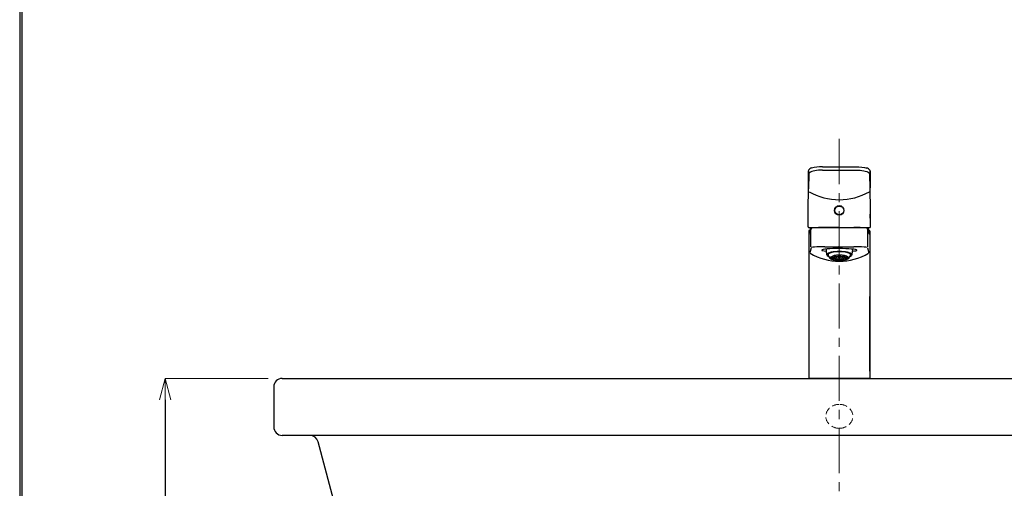
# Model space of a CAD drawing. Units: millimetres. Extents: x 2460 to 4460, y -6046 to -3176.
# Drawn here: x 2460 to 3152, y -4815 to -4486 of the extents above; entities that cross this region are included whole.
import ezdxf

# ---------------------------------------------------------------- set-up
doc = ezdxf.new("R2010")
doc.units = ezdxf.units.MM
doc.linetypes.add('CENTER', pattern=[50.8, 31.75, -6.35, 6.35, -6.35])
doc.linetypes.add('DASHED', pattern=[0.75, 0.5, -0.25])
doc.layers.add('中心線', color=2, linetype='CENTER', lineweight=5)
doc.layers.add('標註線', color=7, linetype='Continuous', lineweight=9)
doc.layers.add('繪圖線', color=7, linetype='Continuous')
doc.styles.get("Standard").update_dxf_attribs({"font": 'msjh.ttf', "height": 25})
doc.dimstyles.get("Standard").update_dxf_attribs({"dimtxt": 25, "dimasz": 15, "dimexe": 0, "dimexo": 10, "dimgap": 10, "dimtad": 0, "dimtih": 1, "dimtoh": 1, "dimdec": 1, "dimdsep": 46, "dimtxsty": 'Standard', "dimblk": 'OPEN30', "dimcen": 0.09, "dimadec": 0, "dimazin": 2, "dimtfac": 1, "dimtdec": 1, "dimtofl": 0, "dimtmove": 1, "dimatfit": 3, "dimldrblk": 'OPEN30', "dimfxl": 0, "dimtolj": 1, "dimtzin": 0, "dimlwe": 9, "dimarcsym": 0})

# ---------------------------------------------------------------- blocks, each defined once
blk = doc.blocks.new('_OPEN30')
at = {"color": 0, "linetype": 'ByBlock'}
for p, q in [((-1, 0.268), (0, 0)), ((0, 0), (-1, -0.268)), ((0, 0), (-1, 0))]:
    blk.add_line(p, q, dxfattribs=at)
blk = doc.blocks.new('*D33')
at = {"layer": 'Defpoints', "color": 0}
for p in [(3381.02, -4738.04), (3597.24, -4738.04), (3036.03, -4873.04)]:
    blk.add_point(p, dxfattribs=at)
at = {"layer": '標註線', "color": 0, "lineweight": 9}
for p, q in [((3391.02, -4738.04), (3597.24, -4738.04)), ((3046.03, -4873.04), (3597.24, -4873.04))]:
    blk.add_line(p, q, dxfattribs=at)
at = {"layer": '標註線', "color": 0, "lineweight": -2}
for p, q in [((3597.24, -4753.04), (3597.24, -4782.55)), ((3597.24, -4858.04), (3597.24, -4828.53))]:
    blk.add_line(p, q, dxfattribs=at)
at = {"layer": '標註線', "color": 0, "lineweight": -2, "xscale": 15, "yscale": 15, "zscale": 15}
for p, rotation in [((3597.24, -4738.04), 90), ((3597.24, -4873.04), 270)]:
    blk.add_blockref('_OPEN30', p, dxfattribs=dict(at, rotation=rotation))
at = {"layer": '標註線', "color": 0, "insert": (3597.24, -4805.54), "char_height": 25, "attachment_point": 5}
blk.add_mtext('\\A1;135', dxfattribs=at)
blk = doc.blocks.new('*D55')
at = {"layer": 'Defpoints', "color": 0}
for p in [(2644.53, -4738.04), (2562.2, -5558.04), (2618.48, -5558.04)]:
    blk.add_point(p, dxfattribs=at)
at = {"layer": '標註線', "color": 0, "lineweight": 9}
for p, q in [((2634.53, -4738.04), (2562.2, -4738.04)), ((2608.48, -5558.04), (2562.2, -5558.04))]:
    blk.add_line(p, q, dxfattribs=at)
at = {"layer": '標註線', "color": 0, "lineweight": -2}
for p, q in [((2562.2, -4753.04), (2562.2, -5125.12)), ((2562.2, -5543.04), (2562.2, -5170.96))]:
    blk.add_line(p, q, dxfattribs=at)
at = {"layer": '標註線', "color": 0, "lineweight": -2, "xscale": 15, "yscale": 15, "zscale": 15}
for p, rotation in [((2562.2, -4738.04), 90), ((2562.2, -5558.04), 270)]:
    blk.add_blockref('_OPEN30', p, dxfattribs=dict(at, rotation=rotation))
at = {"layer": '標註線', "color": 0, "insert": (2562.2, -5148.04), "char_height": 25, "attachment_point": 5}
blk.add_mtext('\\A1;820', dxfattribs=at)

msp = doc.modelspace()

# ---------------------------------------------------------------- linework, layer by layer
at = {"layer": '中心線'}
msp.add_line((3035.98, -4569.7), (3036.03, -4892.28), dxfattribs=at)
at = {"layer": '繪圖線'}
for p, q in [((3014.06, -4631.55), (3014.25, -4592.41)), ((3014.61, -4594.19), (3014.43, -4604.7)), ((3024.22, -4589.24), (3047.74, -4589.24)), ((3024.22, -4591.62), (3047.74, -4591.62)), ((3057.34, -4594.19), (3057.52, -4604.7)), ((3057.89, -4631.55), (3057.71, -4592.41)), ((3014.09, -4628.47), (3014.14, -4622.5)), ((3035.95, -4616.69), (3035.95, -4616.69)), ((3057.86, -4628.47), (3057.81, -4622.5)), ((3014.06, -4631.56), (3014.09, -4628.47)), ((3057.89, -4631.56), (3057.86, -4628.47)), ((3014.43, -4631.94), (3057.62, -4631.94)), ((3014.53, -4634.54), (3014.53, -4737.74)), ((3015.94, -4633.11), (3014.95, -4636.49)), ((3015.03, -4634.04), (3015.66, -4634.04)), ((3015.9, -4645.53), (3015.9, -4633.39)), ((3036.03, -4632), (3025.9, -4632)), ((3036.03, -4632), (3046.16, -4632)), ((3056.12, -4633.11), (3057.1, -4636.49)), ((3056.15, -4645.53), (3056.16, -4633.39)), ((3057.03, -4634.04), (3056.39, -4634.04)), ((3057.53, -4634.54), (3057.53, -4737.74)), ((3014.54, -4637.06), (3014.53, -4637.09)), ((3014.53, -4637.11), (3014.53, -4637.09)), ((3014.53, -4637.09), (3014.53, -4652.06)), ((3014.95, -4636.5), (3014.95, -4636.5)), ((3057.11, -4636.5), (3057.11, -4636.5)), ((3016.17, -4646.21), (3015.21, -4649.76)), ((3025.9, -4645.55), (3046.16, -4645.48)), ((3026.78, -4647.9), (3026.78, -4648.57)), ((3026.88, -4647.55), (3026.88, -4647.14)), ((3036.03, -4646.07), (3036.03, -4645.03)), ((3036.03, -4646.07), (3036.03, -4646.78)), ((3045.18, -4647.55), (3045.18, -4647.14)), ((3045.28, -4647.9), (3045.28, -4648.57)), ((3055.88, -4646.21), (3056.85, -4649.76)), ((3014.53, -4652.06), (3014.53, -4681.52)), ((3057.53, -4732.93), (3057.53, -4680.46)), ((3057.23, -4738.04), (3014.83, -4738.04)), ((3057.23, -4738.04), (3014.83, -4738.04))]:
    msp.add_line(p, q, dxfattribs=at)
at = {"layer": '繪圖線', "lineweight": 0}
for p, q in [((3030.68, -4653.16), (3029.88, -4653.16)), ((3029.88, -4653.23), (3030.68, -4653.23)), ((3030.41, -4653.23), (3030.06, -4653.26)), ((3030.12, -4653.33), (3030.68, -4653.28)), ((3030.65, -4653.8), (3030.65, -4653.28)), ((3030.91, -4653.75), (3030.65, -4653.8)), ((3030.75, -4653.86), (3030.65, -4653.8)), ((3030.68, -4653.16), (3030.68, -4652.36)), ((3030.75, -4653.86), (3030.97, -4653.82)), ((3032.18, -4653.16), (3030.78, -4653.16)), ((3030.78, -4653.23), (3032.18, -4653.23)), ((3031.43, -4653.64), (3031.43, -4653.23)), ((3032.25, -4653.47), (3031.43, -4653.64)), ((3031.53, -4653.7), (3032.3, -4653.54)), ((3032.08, -4651.95), (3032.65, -4652.07)), ((3032.18, -4653.16), (3032.18, -4651.97)), ((3032.75, -4652.01), (3032.22, -4651.9)), ((3032.73, -4653.37), (3032.73, -4652.55)), ((3033.68, -4653.17), (3032.73, -4653.37)), ((3032.75, -4652.01), (3032.75, -4651.73)), ((3032.83, -4653.43), (3033.68, -4653.25)), ((3032.86, -4655.09), (3032.86, -4654.74)), ((3033.27, -4654.84), (3032.86, -4655.09)), ((3032.86, -4655.09), (3033.04, -4655.12)), ((3033.04, -4655.12), (3033.44, -4654.87)), ((3033.32, -4651.58), (3034.02, -4652.02)), ((3033.32, -4654.81), (3033.32, -4654.17)), ((3034.02, -4654.37), (3033.32, -4654.81)), ((3033.42, -4652.23), (3033.95, -4652.34)), ((3033.49, -4654.84), (3034.19, -4654.41)), ((3034.05, -4652.28), (3033.57, -4652.18)), ((3033.68, -4652.28), (3033.68, -4653.19)), ((3035.53, -4652.79), (3034.03, -4653.1)), ((3034.03, -4653.1), (3034.03, -4652.82)), ((3034.05, -4652.28), (3034.05, -4652.05)), ((3034.13, -4653.16), (3035.53, -4652.87)), ((3034.81, -4652.52), (3035.55, -4652.67)), ((3035.65, -4652.61), (3035.01, -4652.48)), ((3035.53, -4652.67), (3035.53, -4653.19)), ((3035.65, -4652.61), (3035.65, -4652.4)), ((3035.93, -4651.85), (3035.93, -4651.89)), ((3035.93, -4652.39), (3035.93, -4652.55)), ((3035.93, -4653.37), (3035.93, -4653.53)), ((3035.93, -4654.04), (3035.93, -4654.07)), ((3035.93, -4654.57), (3035.93, -4654.61)), ((3036.13, -4651.89), (3036.13, -4651.85)), ((3036.13, -4652.55), (3036.13, -4652.39)), ((3036.13, -4653.53), (3036.13, -4653.37)), ((3036.13, -4654.07), (3036.13, -4654.04)), ((3036.13, -4654.61), (3036.13, -4654.57)), ((3036.4, -4652.4), (3036.4, -4652.61)), ((3037.05, -4652.48), (3036.4, -4652.61)), ((3036.5, -4652.67), (3037.25, -4652.52)), ((3036.53, -4653.19), (3036.53, -4652.67)), ((3038.03, -4653.1), (3036.53, -4652.79)), ((3036.53, -4652.87), (3037.93, -4653.16)), ((3037.87, -4654.41), (3038.57, -4654.84)), ((3038.01, -4652.05), (3038.01, -4652.28)), ((3038.48, -4652.18), (3038.01, -4652.28)), ((3038.03, -4652.82), (3038.03, -4653.1)), ((3038.04, -4652.02), (3038.74, -4651.58)), ((3038.74, -4654.81), (3038.04, -4654.37)), ((3038.11, -4652.34), (3038.64, -4652.23)), ((3038.37, -4653.25), (3039.23, -4653.43)), ((3038.38, -4653.19), (3038.38, -4652.28)), ((3039.33, -4653.37), (3038.38, -4653.17)), ((3038.62, -4654.87), (3039.02, -4655.12)), ((3038.74, -4654.17), (3038.74, -4654.81)), ((3039.19, -4655.09), (3038.79, -4654.84)), ((3039.02, -4655.12), (3039.19, -4655.09)), ((3039.19, -4654.74), (3039.19, -4655.09)), ((3039.31, -4651.73), (3039.31, -4652.01)), ((3039.84, -4651.9), (3039.31, -4652.01)), ((3039.33, -4652.55), (3039.33, -4653.37)), ((3039.41, -4652.07), (3039.97, -4651.95)), ((3039.76, -4653.54), (3040.52, -4653.7)), ((3040.62, -4653.64), (3039.8, -4653.47)), ((3039.88, -4651.97), (3039.88, -4653.16)), ((3041.28, -4653.16), (3039.88, -4653.16)), ((3039.88, -4653.23), (3041.28, -4653.23)), ((3040.62, -4653.23), (3040.62, -4653.64)), ((3041.09, -4653.82), (3041.31, -4653.86)), ((3041.4, -4653.8), (3041.15, -4653.75)), ((3041.4, -4653.8), (3041.31, -4653.86)), ((3041.37, -4653.28), (3041.94, -4653.33)), ((3041.38, -4652.36), (3041.38, -4653.16)), ((3042.18, -4653.16), (3041.38, -4653.16)), ((3041.38, -4653.23), (3042.18, -4653.23)), ((3041.4, -4653.28), (3041.4, -4653.8)), ((3041.99, -4653.26), (3041.65, -4653.23))]:
    msp.add_line(p, q, dxfattribs=at)
at = {"layer": '繪圖線', "color": 7}
for p, q in [((2644.53, -4738.04), (3427.52, -4738.04)), ((2638.53, -4744.04), (2638.53, -4772.04)), ((3408.13, -4778.04), (2644.53, -4778.04)), ((2688.53, -4853.04), (2669.72, -4782.5))]:
    msp.add_line(p, q, dxfattribs=at)
at = {"layer": '繪圖線', "lineweight": 30}
msp.add_lwpolyline([(2459.98, -6045.57), (4459.94, -6045.57), (4459.94, -3175.54), (2459.98, -3175.54)], close=True, dxfattribs=at)
at = {"layer": '繪圖線', "color": 0}
msp.add_lwpolyline([(4458.44, -5716.62), (4458.44, -3177.04), (2461.47, -3177.04), (2461.47, -5716.62)], close=True, dxfattribs=at)
at = {"layer": '繪圖線', "flags": 128}
for points in [[(3014.25, -4592.41), (3014.25, -4592.94), (3014.24, -4593.44)], [(3057.71, -4592.41), (3057.71, -4592.94), (3057.71, -4593.44)], [(3015.94, -4633.11), (3015.92, -4633.19), (3015.9, -4633.39)], [(3056.12, -4633.11), (3056.14, -4633.19), (3056.16, -4633.39)]]:
    msp.add_lwpolyline(points, dxfattribs=at)
at = {"layer": '繪圖線', "lineweight": 0, "flags": 128}
for points in [[(3033.27, -4651.55), (3032.71, -4651.69), (3032.21, -4651.85), (3031.77, -4652.03), (3031.4, -4652.24), (3031.1, -4652.45), (3030.87, -4652.68), (3030.73, -4652.92), (3030.68, -4653.16)], [(3030.68, -4653.23), (3030.73, -4653.47), (3030.87, -4653.71), (3031.1, -4653.94), (3031.4, -4654.15), (3031.77, -4654.35), (3032.21, -4654.54), (3032.71, -4654.7), (3033.27, -4654.84)], [(3033.32, -4651.58), (3032.77, -4651.72), (3032.28, -4651.88), (3031.85, -4652.06), (3031.48, -4652.25), (3031.19, -4652.47), (3030.97, -4652.69), (3030.83, -4652.92), (3030.78, -4653.16)], [(3030.78, -4653.23), (3030.83, -4653.47), (3030.97, -4653.7), (3031.19, -4653.92), (3031.48, -4654.13), (3031.85, -4654.33), (3032.28, -4654.51), (3032.77, -4654.67), (3033.32, -4654.81)], [(3036.03, -4654.54), (3037.19, -4654.47), (3038.23, -4654.28), (3039.06, -4653.98), (3039.6, -4653.61), (3039.78, -4653.19), (3039.6, -4652.78), (3039.06, -4652.4), (3038.23, -4652.11), (3037.19, -4651.92), (3036.03, -4651.85), (3034.87, -4651.92), (3033.82, -4652.11), (3032.99, -4652.4), (3032.46, -4652.78), (3032.28, -4653.19), (3032.46, -4653.61), (3032.99, -4653.98), (3033.82, -4654.28), (3034.87, -4654.47), (3036.03, -4654.54)], [(3036.03, -4654.04), (3036.93, -4653.97), (3037.69, -4653.79), (3038.2, -4653.52), (3038.38, -4653.19), (3038.2, -4652.87), (3037.69, -4652.6), (3036.93, -4652.42), (3036.03, -4652.35), (3035.13, -4652.42), (3034.37, -4652.6), (3033.86, -4652.87), (3033.68, -4653.19), (3033.86, -4653.52), (3034.37, -4653.79), (3035.13, -4653.97), (3036.03, -4654.04)], [(3036.03, -4654), (3036.89, -4653.94), (3037.62, -4653.76), (3038.11, -4653.5), (3038.28, -4653.19), (3038.11, -4652.89), (3037.62, -4652.62), (3036.89, -4652.45), (3036.03, -4652.39), (3035.17, -4652.45), (3034.44, -4652.62), (3033.95, -4652.89), (3033.78, -4653.19), (3033.95, -4653.5), (3034.44, -4653.76), (3035.17, -4653.94), (3036.03, -4654)], [(3036.03, -4653.37), (3036.22, -4653.36), (3036.38, -4653.32), (3036.49, -4653.26), (3036.53, -4653.19), (3036.49, -4653.13), (3036.38, -4653.07), (3036.22, -4653.03), (3036.03, -4653.01), (3035.84, -4653.03), (3035.68, -4653.07), (3035.57, -4653.13), (3035.53, -4653.19), (3035.57, -4653.26), (3035.68, -4653.32), (3035.84, -4653.36), (3036.03, -4653.37)], [(3041.28, -4653.16), (3041.22, -4652.92), (3041.09, -4652.69), (3040.87, -4652.47), (3040.58, -4652.25), (3040.21, -4652.06), (3039.78, -4651.88), (3039.28, -4651.72), (3038.74, -4651.58)], [(3038.74, -4654.81), (3039.28, -4654.67), (3039.78, -4654.51), (3040.21, -4654.33), (3040.58, -4654.13), (3040.87, -4653.92), (3041.09, -4653.7), (3041.22, -4653.47), (3041.28, -4653.23)], [(3041.38, -4653.16), (3041.32, -4652.92), (3041.18, -4652.68), (3040.96, -4652.45), (3040.66, -4652.24), (3040.29, -4652.03), (3039.85, -4651.85), (3039.34, -4651.69), (3038.79, -4651.55)], [(3038.79, -4654.84), (3039.34, -4654.7), (3039.85, -4654.54), (3040.29, -4654.35), (3040.66, -4654.15), (3040.96, -4653.94), (3041.18, -4653.71), (3041.32, -4653.47), (3041.38, -4653.23)]]:
    msp.add_lwpolyline(points, dxfattribs=at)
at = {"layer": '繪圖線'}
for centre, radius, start, end in [((3015.75, -4592.4), 1.51, 148.56795, 180.40114), ((3016.59, -4592.93), 2.5, 119.00798, 148.25134), ((3015.56, -4594.28), 0.95, 122.05139, 174.67639), ((3018.17, -4595.31), 5.35, 104.9211, 121.40737), ((3053.78, -4595.31), 5.35, 58.59263, 75.0789), ((3055.36, -4592.93), 2.5, 31.74866, 60.99202), ((3056.39, -4594.28), 0.95, 5.32361, 57.94861), ((3056.2, -4592.4), 1.51, 359.59886, 31.43205), ((3035.98, -4569.7), 42.74, 240.25016, 299.74984), ((3014.43, -4631.58), 0.361, 176.88976, 271.40154), ((3015.03, -4634.54), 0.5, 89.98478, 180.03793), ((3069.31, -4650.37), 56.44, 160.94274, 163.18359), ((3017.2, -4633.62), 1.36, 95.99204, 158.11647), ((3024.67, -4740.24), 108.24, 89.34899, 94.0302), ((3047.39, -4740.24), 108.24, 85.9698, 90.65101), ((3054.86, -4633.62), 1.36, 21.88353, 84.00796), ((3002.75, -4650.37), 56.44, 16.81641, 19.05726), ((3057.03, -4634.54), 0.5, 359.96207, 90.01522), ((3057.53, -4631.58), 0.361, 268.59846, 3.11024), ((3014.71, -4636.43), 0.254, 286.58585, 344.48748), ((3057.35, -4636.43), 0.254, 195.51252, 253.41415), ((3036.03, -4615.63), 40.11, 239.3228, 300.6777), ((3018.98, -4654.38), 8.65, 93.40372, 107.17998), ((3026.94, -4832.06), 186.51, 90.32042, 92.60405), ((3027.48, -4647.91), 0.703, 148.90178, 179.16101), ((3034.23, -4648.52), 7.45, 180.35552, 202.01664), ((3037.83, -4648.52), 7.45, 337.98336, 359.64448), ((3044.58, -4647.91), 0.703, 0.83899, 31.09822), ((3045.11, -4832.06), 186.51, 87.39595, 89.67958), ((3053.07, -4654.38), 8.65, 72.82002, 86.59628), ((3036.11, -4647.86), 8.73, 203.686, 225.58221), ((3035.94, -4647.86), 8.73, 314.41779, 336.314), ((3014.83, -4737.74), 0.3, 180, 270), ((3014.83, -4737.74), 0.3, 180, 270), ((3057.23, -4737.74), 0.3, 270, 0), ((3057.23, -4737.74), 0.3, 270, 0)]:
    msp.add_arc(centre, radius, start, end, dxfattribs=at)
at = {"layer": '繪圖線', "lineweight": 0}
for centre, radius, start, end in [((3033.06, -4651.13), 2.99, 237.04217, 239.30113), ((3034.04, -4654.1), 2.09, 90.62014, 153.03656), ((3034.04, -4652.28), 2.09, 206.96344, 269.37986), ((3033.85, -4653.9), 2.19, 120.28796, 123.36874), ((3033.91, -4651.59), 2.13, 236.59016, 239.75314), ((3036.03, -4641.13), 13.98, 259.33352, 280.66648), ((3036.03, -4641.36), 13.72, 259.34148, 280.65852), ((3034.7, -4653.44), 1.34, 119.30357, 124.35313), ((3034.76, -4652.04), 1.28, 235.53448, 240.80882), ((3036.03, -4644.49), 10.08, 259.49617, 280.50383), ((3035.75, -4652.87), 0.282, 109.77487, 133.88183), ((3036.03, -4658.44), 6.55, 89.12582, 90.87418), ((3036.03, -4653.93), 1.38, 85.84715, 94.15285), ((3036.03, -4647.26), 6.28, 269.08693, 270.91307), ((3036.03, -4643.61), 10.46, 269.45235, 270.54765), ((3036.03, -4639.96), 14.65, 269.60886, 270.39114), ((3036.31, -4652.87), 0.282, 46.11817, 70.22513), ((3037.3, -4652.04), 1.28, 299.19118, 304.46552), ((3037.36, -4653.44), 1.34, 55.64687, 60.69643), ((3038.02, -4654.1), 2.09, 26.96344, 89.37986), ((3038.02, -4652.28), 2.09, 270.62014, 333.03656), ((3038.15, -4651.59), 2.13, 300.24686, 303.40984), ((3038.21, -4653.9), 2.19, 56.63126, 59.71204), ((3039, -4651.13), 2.99, 300.69887, 302.95783)]:
    msp.add_arc(centre, radius, start, end, dxfattribs=at)
at = {"layer": '繪圖線'}
for centre, major_axis, ratio, start_param, end_param in [((3024.21, -4594.83), (-10.09, 0), 0.317671, 4.711649, 5.848448), ((3024.22, -4592.8), (-11.19, 0), 0.317671, 4.712392, 5.464087), ((3036.03, -4647.9), (-12.4, 0.02), 0.090313, 2.411571, 7.012088), ((3036.03, -4651.14), (-8.73, 0), 0.258498, 2.586038, 6.83874), ((3036.03, -4651.14), (-7.96, 0), 0.258498, 3.032226, 6.392552)]:
    msp.add_ellipse(centre, major_axis=major_axis, ratio=ratio, start_param=start_param, end_param=end_param, dxfattribs=at)
at = {"layer": '繪圖線', "extrusion": (0, 0, -1)}
for centre, major_axis, start_param, end_param in [((3047.74, -4592.8), (11.19, 0), 4.712392, 5.464087), ((3047.74, -4594.83), (10.09, 0), 4.711649, 5.848448)]:
    msp.add_ellipse(centre, major_axis=major_axis, ratio=0.317671, start_param=start_param, end_param=end_param, dxfattribs=at)
at = {"layer": '繪圖線'}
for centre, major_axis, ratio in [((3035.98, -4619.94), (0, 3.34), 0.997448), ((3035.98, -4619.98), (-3.13, 0), 0.985361)]:
    msp.add_ellipse(centre, major_axis=major_axis, ratio=ratio, dxfattribs=at)
at = {"layer": '繪圖線', "lineweight": 0}
for start_param, end_param in [(2.870292, 6.559918), (6.602258, 9.105706)]:
    msp.add_ellipse((3036.03, -4653.38), major_axis=(-6.35, 0), ratio=0.358883, start_param=start_param, end_param=end_param, dxfattribs=at)
msp.add_ellipse((3036.03, -4653.38), major_axis=(-6.15, 0.01), ratio=0.358902, dxfattribs=at)
at = {"layer": '繪圖線'}
for points, knots in [([(3014.24, -4593.44), (3014.24, -4594.46), (3014.24, -4597.52), (3014.24, -4601.08), (3014.24, -4603.62), (3014.24, -4604.13)], [0, 0, 0, 0, 0.285598, 0.85712, 1, 1, 1, 1]), ([(3057.71, -4593.44), (3057.71, -4594.46), (3057.71, -4597.52), (3057.71, -4601.08), (3057.71, -4603.62), (3057.71, -4604.13)], [0, 0, 0, 0, 0.285598, 0.85712, 1, 1, 1, 1]), ([(3014.06, -4631.56), (3014.06, -4631.56), (3014.07, -4631.62), (3014.1, -4631.63), (3014.14, -4631.64)], [0, 0, 0, 0, 0.000034, 1, 1, 1, 1]), ([(3057.89, -4631.56), (3057.89, -4631.56), (3057.89, -4631.62), (3057.85, -4631.63), (3057.81, -4631.64)], [0, 0, 0, 0, 0.000034, 1, 1, 1, 1])]:
    msp.add_open_spline(points, degree=3, knots=knots, dxfattribs=at)
at = {"layer": '繪圖線', "lineweight": 0}
for points, knots in [([(3032.86, -4655.09), (3032.45, -4654.98), (3031.39, -4654.71), (3030.22, -4654.09), (3030.02, -4653.56), (3029.93, -4653.32)], [0, 0, 0, 0, 0.25312, 0.655699, 1, 1, 1, 1]), ([(3039.02, -4655.12), (3038.81, -4655.16), (3037.89, -4655.33), (3036.03, -4655.46), (3034.17, -4655.33), (3033.25, -4655.16), (3033.04, -4655.12)], [0, 0, 0, 0, 0.113223, 0.500432, 0.886893, 1, 1, 1, 1]), ([(3042.13, -4653.32), (3042.04, -4653.56), (3041.84, -4654.09), (3040.67, -4654.71), (3039.6, -4654.98), (3039.19, -4655.09)], [0, 0, 0, 0, 0.344541, 0.747255, 1, 1, 1, 1])]:
    msp.add_open_spline(points, degree=3, knots=knots, dxfattribs=at)
at = {"layer": '繪圖線', "color": 7}
for points in [[(2644.53, -4738.04), (2641.22, -4738.04), (2638.53, -4740.73), (2638.53, -4744.04)], [(2638.53, -4772.04), (2638.53, -4775.35), (2641.22, -4778.04), (2644.53, -4778.04)], [(2669.72, -4782.5), (2669.02, -4779.87), (2666.64, -4778.04), (2663.92, -4778.04)]]:
    msp.add_open_spline(points, degree=3, dxfattribs=at)
at = {"layer": '繪圖線', "color": 7, "linetype": 'DASHED', "lineweight": 0, "ltscale": 10}
for points in [[(3036.03, -4756.28), (3030.78, -4756.28), (3026.53, -4760.03), (3026.53, -4764.66), (3026.53, -4769.29), (3030.78, -4773.04), (3036.03, -4773.04)], [(3036.03, -4773.04), (3041.27, -4773.04), (3045.53, -4769.29), (3045.53, -4764.66), (3045.53, -4760.03), (3041.27, -4756.28), (3036.03, -4756.28)]]:
    msp.add_open_spline(points, degree=3, knots=[0, 0, 0, 0, 1, 1, 1, 2, 2, 2, 2], dxfattribs=at)

# ---------------------------------------------------------------- dimensions: what is measured, and where the dimension line sits
at = {"layer": '標註線'}
dim = msp.add_linear_dim(base=(2562.2, -5558.04), p1=(2644.53, -4738.04), p2=(2618.48, -5558.04), angle=90, dimstyle='Standard', override={"dimfxl": 0.5}, dxfattribs=at)
dim.commit()
dim.dimension.update_dxf_attribs({"geometry": '*D55', "text_midpoint": (2562.2, -5148.04)})
dim = msp.add_linear_dim(base=(3597.24, -4738.04), p1=(3036.03, -4873.04), p2=(3381.02, -4738.04), angle=90, dimstyle='Standard', dxfattribs=at)
dim.commit()
dim.dimension.update_dxf_attribs({"geometry": '*D33', "text_midpoint": (3597.24, -4805.54)})

doc.saveas('drawing.dxf')
